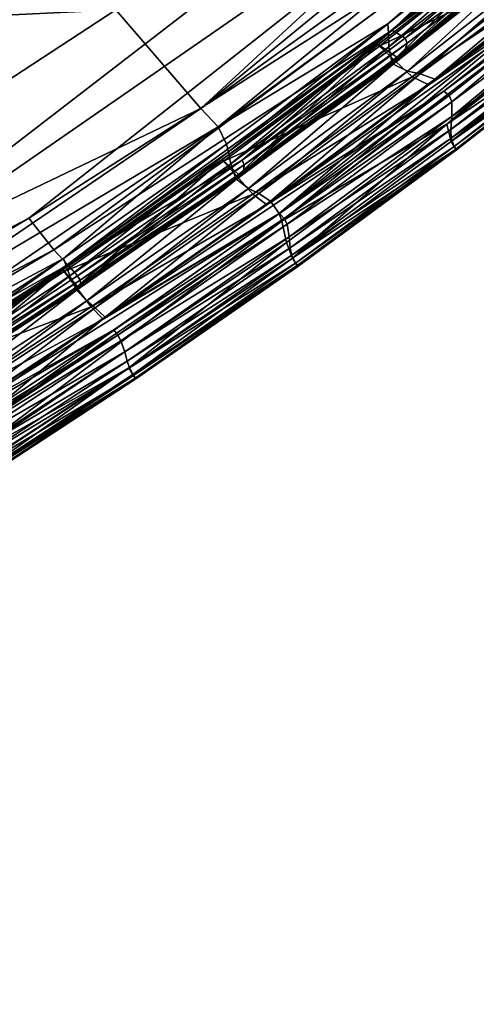
# Model space of a CAD drawing. Units: inches. Extents: x -17.5 to 17.9, y -24.8 to 26.5.
# Drawn here: x 14.5 to 15, y -24.1 to -23 of the extents above; entities that cross this region are included whole.
import ezdxf

# ---------------------------------------------------------------- set-up
doc = ezdxf.new("R2010")
doc.units = ezdxf.units.IN
doc.header["$MEASUREMENT"] = 0
doc.layers.add('SEAT-SCREEN', color=5, linetype='Continuous')

msp = doc.modelspace()

# ---------------------------------------------------------------- linework, layer by layer
at = {"layer": 'SEAT-SCREEN', "color": 5}
for points in [[(13.0942, -22.316, 8.4816), (15.2684, -22.5527, 8.4808), (12.5727, -24.0788, 8.4807)], [(14.6995, -23.1078, 51.0364), (15.3962, -22.465, 51.0342), (14.6071, -23.0009, 51.0305)], [(15.3962, -22.465, 51.0342), (14.6995, -23.1078, 51.0364), (15.4507, -22.4923, 51.0361)], [(14.6995, -23.1078, 51.0364), (15.0585, -22.8496, 51.0353), (15.4507, -22.4923, 51.0361)], [(15.4778, -22.5315, 8.4855), (14.907, -23.0228, 8.4875), (15.0551, -22.8797, 8.4839)], [(14.907, -23.0228, 8.4875), (15.4778, -22.5315, 8.4855), (15.0901, -22.8884, 8.4907)], [(15.2684, -22.5527, 8.4808), (14.1419, -23.4204, 8.4808), (12.5727, -24.0788, 8.4807)], [(15.2684, -22.5527, 8.4808), (15.1659, -22.7116, 8.481), (14.1419, -23.4204, 8.4808)], [(15.1659, -22.7116, 8.481), (14.5129, -23.2266, 8.4815), (14.1419, -23.4204, 8.4808)], [(14.5129, -23.2266, 8.4815), (15.1659, -22.7116, 8.481), (15.0551, -22.8797, 8.4839)], [(14.6071, -23.0009, 51.0305), (14.6941, -22.779, 51.0205), (14.3672, -23.0123, 51.0205)], [(14.4948, -22.8452, 51.0135), (14.3672, -23.0123, 51.0205), (14.6941, -22.779, 51.0205)], [(15.3114, -22.8291, 51.0333), (14.7872, -23.2298, 51.0339), (14.9663, -23.1249, 51.0299)], [(14.7872, -23.2298, 51.0339), (15.3114, -22.8291, 51.0333), (15.137, -22.9413, 51.0309)], [(14.9663, -23.1249, 51.0299), (15.1371, -22.9915, 51.0299), (15.3114, -22.8291, 51.0333)], [(15.0585, -22.8496, 51.0353), (14.6995, -23.1078, 51.0364), (14.7182, -23.1278, 51.0325)], [(14.7182, -23.1278, 51.0325), (15.0735, -22.8678, 51.0276), (15.0585, -22.8496, 51.0353)], [(15.0735, -22.8678, 51.0276), (14.7182, -23.1278, 51.0325), (14.9021, -23.016, 51.0202)], [(14.9021, -23.016, 51.0202), (15.0751, -22.8791, 51.0202), (15.0735, -22.8678, 51.0276)], [(15.0551, -22.8797, 8.4839), (14.5399, -23.261, 8.484), (14.5129, -23.2266, 8.4815)], [(14.5399, -23.261, 8.484), (15.0551, -22.8797, 8.4839), (14.907, -23.0228, 8.4875)], [(15.0751, -22.8791, 51.0202), (14.9021, -23.016, 51.0202), (14.9031, -23.0256, 51.0097)], [(14.9031, -23.0256, 51.0097), (15.0745, -22.8905, 51.0097), (15.0751, -22.8791, 51.0202)], [(15.0745, -22.8905, 51.0097), (14.9031, -23.0256, 51.0097), (14.9035, -23.0409, 50.9779)], [(14.9035, -23.0409, 50.9779), (15.0721, -22.9089, 50.9779), (15.0745, -22.8905, 51.0097)], [(15.0901, -22.8884, 8.4907), (14.921, -23.0314, 8.4955), (14.907, -23.0228, 8.4875)], [(14.921, -23.0314, 8.4955), (15.0901, -22.8884, 8.4907), (15.0965, -22.9053, 8.5111)], [(15.0965, -22.9053, 8.5111), (14.9201, -23.0478, 8.5228), (14.9232, -23.0369, 8.5022)], [(14.9201, -23.0478, 8.5228), (15.0965, -22.9053, 8.5111), (15.0812, -22.92, 8.5556)], [(15.0965, -22.9053, 8.5111), (14.9232, -23.0369, 8.5022), (14.921, -23.0314, 8.4955)], [(15.0574, -22.9093, 8.6645), (14.8919, -23.0384, 8.6604), (14.9122, -23.0522, 8.5556)], [(15.0574, -22.9093, 8.6645), (14.8933, -23.0402, 8.6612), (14.8919, -23.0384, 8.6604)], [(14.8933, -23.0402, 8.6612), (15.0574, -22.9093, 8.6645), (15.0982, -22.9408, 8.5656)], [(15.0721, -22.9089, 50.9779), (14.9035, -23.0409, 50.9779), (14.9071, -23.0587, 50.867)], [(14.9071, -23.0587, 50.867), (15.0712, -22.9199, 50.9363), (15.0721, -22.9089, 50.9779)], [(14.9122, -23.0522, 8.5556), (15.0812, -22.92, 8.5556), (15.0574, -22.9093, 8.6645)], [(14.9071, -23.0587, 50.867), (15.0734, -22.9293, 50.867), (15.0712, -22.9199, 50.9363)], [(15.0812, -22.92, 8.5556), (14.9122, -23.0522, 8.5556), (14.9201, -23.0478, 8.5228)], [(15.0734, -22.9293, 50.867), (14.9071, -23.0587, 50.867), (14.9079, -23.0597, 50.8709)], [(15.0734, -22.9293, 50.867), (14.9079, -23.0597, 50.8709), (14.9237, -23.0672, 50.9775)], [(14.9237, -23.0672, 50.9775), (15.0933, -22.9348, 50.9775), (15.0734, -22.9293, 50.867)], [(15.0933, -22.9348, 50.9775), (14.9237, -23.0672, 50.9775), (14.9375, -23.0703, 51.009)], [(15.1209, -22.9348, 51.0192), (14.9375, -23.0703, 51.009), (14.9532, -23.0759, 51.0264)], [(14.9375, -23.0703, 51.009), (15.1209, -22.9348, 51.0192), (15.0933, -22.9348, 50.9775)], [(14.9532, -23.0759, 51.0264), (15.137, -22.9413, 51.0309), (15.1209, -22.9348, 51.0192)], [(15.137, -22.9413, 51.0309), (14.9532, -23.0759, 51.0264), (14.7845, -23.2215, 51.0333)], [(15.137, -22.9413, 51.0309), (14.7845, -23.2215, 51.0333), (14.7872, -23.2298, 51.0339)], [(15.0982, -22.9408, 8.5656), (14.9285, -23.0734, 8.5656), (14.8933, -23.0402, 8.6612)], [(14.9285, -23.0734, 8.5656), (15.0982, -22.9408, 8.5656), (15.1201, -22.946, 8.5391)], [(15.1201, -22.946, 8.5391), (14.9466, -23.0822, 8.539), (14.9285, -23.0734, 8.5656)], [(14.9466, -23.0822, 8.539), (15.1201, -22.946, 8.5391), (15.131, -22.9473, 8.5321)], [(15.131, -22.9473, 8.5321), (15.1404, -22.9494, 8.5297), (14.9466, -23.0822, 8.539)], [(15.1404, -22.9494, 8.5297), (14.9632, -23.089, 8.5295), (14.7711, -23.2122, 8.5389)], [(14.7711, -23.2122, 8.5389), (14.9466, -23.0822, 8.539), (15.1404, -22.9494, 8.5297)], [(14.9632, -23.089, 8.5295), (15.1404, -22.9494, 8.5297), (15.1468, -22.9534, 8.5321)], [(15.1468, -22.9534, 8.5321), (14.9689, -23.0937, 8.532), (14.9632, -23.089, 8.5295)], [(15.1468, -22.9534, 8.5321), (14.9716, -23.1004, 8.5396), (14.9689, -23.0937, 8.532)], [(14.9716, -23.1004, 8.5396), (15.1468, -22.9534, 8.5321), (15.1483, -22.9698, 8.5527)], [(15.1483, -22.9698, 8.5527), (14.9718, -23.1163, 8.5714), (14.9716, -23.1004, 8.5396)], [(14.9718, -23.1163, 8.5714), (15.1483, -22.9698, 8.5527), (15.1415, -22.9968, 8.6276)], [(14.3672, -23.0123, 51.0205), (13.7462, -23.5637, 51.0322), (14.6071, -23.0009, 51.0305)], [(14.6995, -23.1078, 51.0364), (14.6071, -23.0009, 51.0305), (13.7462, -23.5637, 51.0322)], [(14.9663, -23.1249, 51.0299), (15.1382, -23.0092, 51.0222), (15.1371, -22.9915, 51.0299)], [(15.1415, -22.9968, 8.6276), (14.9705, -23.1304, 8.6276), (14.9718, -23.1163, 8.5714)], [(14.9705, -23.1304, 8.6276), (15.1415, -22.9968, 8.6276), (15.1402, -23.008, 8.7123)], [(15.1382, -23.0092, 51.0222), (14.9663, -23.1249, 51.0299), (14.9709, -23.1437, 51.0191)], [(15.1402, -23.008, 8.7123), (14.971, -23.1398, 8.7123), (14.9705, -23.1304, 8.6276)], [(14.9709, -23.1437, 51.0191), (15.1416, -23.017, 51.0123), (15.1382, -23.0092, 51.0222)], [(14.971, -23.1398, 8.7123), (15.1402, -23.008, 8.7123), (15.1425, -23.018, 8.9909)], [(14.7273, -23.1464, 51.0202), (14.9021, -23.016, 51.0202), (14.7182, -23.1278, 51.0325)], [(14.9021, -23.016, 51.0202), (14.7273, -23.1464, 51.0202), (14.7295, -23.1547, 51.0097)], [(14.7295, -23.1547, 51.0097), (14.9031, -23.0256, 51.0097), (14.9021, -23.016, 51.0202)], [(15.1446, -23.0207, 50.9974), (15.1416, -23.017, 51.0123), (14.9709, -23.1437, 51.0191)], [(14.9709, -23.1437, 51.0191), (14.9762, -23.1517, 50.9974), (15.1446, -23.0207, 50.9974)], [(15.1425, -23.018, 8.9909), (14.9742, -23.149, 8.9909), (14.971, -23.1398, 8.7123)], [(14.9742, -23.149, 8.9909), (15.1425, -23.018, 8.9909), (15.1448, -23.0209, 9.4557)], [(15.1448, -23.0209, 9.4557), (14.9765, -23.1519, 9.4557), (14.9742, -23.149, 8.9909)], [(15.1452, -23.0215, 50.9794), (15.1446, -23.0207, 50.9974), (14.9762, -23.1517, 50.9974)], [(14.9762, -23.1517, 50.9974), (14.9768, -23.1525, 50.9794), (15.1452, -23.0215, 50.9794)], [(14.9765, -23.1519, 9.4557), (15.1448, -23.0209, 9.4557), (15.1453, -23.0215, 10.1661)], [(15.1453, -23.0215, 10.1661), (14.9769, -23.1525, 10.1661), (14.9765, -23.1519, 9.4557)], [(14.9768, -23.1525, 50.9794), (15.1453, -23.0215, 10.1661), (15.1452, -23.0215, 50.9794)], [(15.1453, -23.0215, 10.1661), (14.9768, -23.1525, 50.9794), (14.9769, -23.1525, 10.1661)], [(14.907, -23.0228, 8.4875), (14.5552, -23.2771, 8.4877), (14.5399, -23.261, 8.484)], [(14.5552, -23.2771, 8.4877), (14.907, -23.0228, 8.4875), (14.7441, -23.1636, 8.4956)], [(14.9031, -23.0256, 51.0097), (14.7295, -23.1547, 51.0097), (14.7319, -23.1677, 50.9779)], [(14.7319, -23.1677, 50.9779), (14.9035, -23.0409, 50.9779), (14.9031, -23.0256, 51.0097)], [(14.921, -23.0314, 8.4955), (14.7441, -23.1636, 8.4956), (14.907, -23.0228, 8.4875)], [(14.7441, -23.1636, 8.4956), (14.921, -23.0314, 8.4955), (14.9232, -23.0369, 8.5022)], [(14.8919, -23.0384, 8.6604), (14.7226, -23.1629, 8.6604), (14.7403, -23.1792, 8.5557)], [(14.7226, -23.1629, 8.6604), (14.8919, -23.0384, 8.6604), (14.8933, -23.0402, 8.6612)], [(14.8933, -23.0402, 8.6612), (14.7239, -23.1647, 8.6612), (14.7226, -23.1629, 8.6604)], [(14.7239, -23.1647, 8.6612), (14.8933, -23.0402, 8.6612), (14.9285, -23.0734, 8.5656)], [(14.9035, -23.0409, 50.9779), (14.7319, -23.1677, 50.9779), (14.7373, -23.1835, 50.867)], [(14.7373, -23.1835, 50.867), (14.9071, -23.0587, 50.867), (14.9035, -23.0409, 50.9779)], [(14.7403, -23.1792, 8.5557), (14.9122, -23.0522, 8.5556), (14.8919, -23.0384, 8.6604)], [(14.9232, -23.0369, 8.5022), (14.7466, -23.1688, 8.5023), (14.7441, -23.1636, 8.4956)], [(14.7466, -23.1688, 8.5023), (14.9232, -23.0369, 8.5022), (14.9201, -23.0478, 8.5228)], [(14.9122, -23.0522, 8.5556), (14.7403, -23.1792, 8.5557), (14.7458, -23.1773, 8.5229)], [(14.9201, -23.0478, 8.5228), (14.7458, -23.1773, 8.5229), (14.7466, -23.1688, 8.5023)], [(14.7458, -23.1773, 8.5229), (14.9201, -23.0478, 8.5228), (14.9122, -23.0522, 8.5556)], [(14.9071, -23.0587, 50.867), (14.7373, -23.1835, 50.867), (14.738, -23.1845, 50.8709)], [(14.738, -23.1845, 50.8709), (14.9079, -23.0597, 50.8709), (14.9071, -23.0587, 50.867)], [(14.9079, -23.0597, 50.8709), (14.738, -23.1845, 50.8709), (14.7512, -23.1944, 50.9775)], [(14.7512, -23.1944, 50.9775), (14.9237, -23.0672, 50.9775), (14.9079, -23.0597, 50.8709)], [(14.9285, -23.0734, 8.5656), (14.7559, -23.2008, 8.5655), (14.7239, -23.1647, 8.6612)], [(14.9237, -23.0672, 50.9775), (14.7512, -23.1944, 50.9775), (14.7622, -23.2, 51.009)], [(14.7559, -23.2008, 8.5655), (14.9285, -23.0734, 8.5656), (14.9466, -23.0822, 8.539)], [(14.7622, -23.2, 51.009), (14.9375, -23.0703, 51.009), (14.9237, -23.0672, 50.9775)], [(14.9375, -23.0703, 51.009), (14.7622, -23.2, 51.009), (14.7751, -23.2082, 51.0264)], [(14.7751, -23.2082, 51.0264), (14.9532, -23.0759, 51.0264), (14.9375, -23.0703, 51.009)], [(14.7751, -23.2082, 51.0264), (14.7845, -23.2215, 51.0333), (14.9532, -23.0759, 51.0264)], [(14.9466, -23.0822, 8.539), (14.7711, -23.2122, 8.5389), (14.7559, -23.2008, 8.5655)], [(14.5933, -23.3363, 8.5389), (14.7711, -23.2122, 8.5389), (14.9632, -23.089, 8.5295)], [(14.9632, -23.089, 8.5295), (14.7848, -23.2217, 8.5295), (14.5933, -23.3363, 8.5389)], [(14.7848, -23.2217, 8.5295), (14.9632, -23.089, 8.5295), (14.9689, -23.0937, 8.532)], [(14.9689, -23.0937, 8.532), (14.7898, -23.227, 8.5319), (14.7848, -23.2217, 8.5295)], [(14.7898, -23.227, 8.5319), (14.9689, -23.0937, 8.532), (14.9716, -23.1004, 8.5396)], [(13.7462, -23.5637, 51.0322), (14.3463, -23.3481, 51.0364), (14.6995, -23.1078, 51.0364)], [(14.6995, -23.1078, 51.0364), (14.3463, -23.3481, 51.0364), (14.7182, -23.1278, 51.0325)], [(14.9716, -23.1004, 8.5396), (14.7929, -23.2333, 8.5395), (14.7898, -23.227, 8.5319)], [(14.7929, -23.2333, 8.5395), (14.9716, -23.1004, 8.5396), (14.9718, -23.1163, 8.5714)], [(14.9718, -23.1163, 8.5714), (14.7954, -23.2469, 8.5714), (14.7929, -23.2333, 8.5395)], [(14.7954, -23.2469, 8.5714), (14.9718, -23.1163, 8.5714), (14.9705, -23.1304, 8.6276)], [(14.3619, -23.3708, 51.0325), (14.7182, -23.1278, 51.0325), (14.3463, -23.3481, 51.0364)], [(14.7182, -23.1278, 51.0325), (14.3619, -23.3708, 51.0325), (14.5506, -23.2704, 51.0201)], [(14.5506, -23.2704, 51.0201), (14.7273, -23.1464, 51.0202), (14.7182, -23.1278, 51.0325)], [(14.7925, -23.253, 51.0299), (14.9663, -23.1249, 51.0299), (14.7872, -23.2298, 51.0339)], [(14.9663, -23.1249, 51.0299), (14.7925, -23.253, 51.0299), (14.7988, -23.2701, 51.0191)], [(14.7988, -23.2701, 51.0191), (14.9709, -23.1437, 51.0191), (14.9663, -23.1249, 51.0299)], [(14.9705, -23.1304, 8.6276), (14.7965, -23.2587, 8.6276), (14.7954, -23.2469, 8.5714)], [(14.7965, -23.2587, 8.6276), (14.9705, -23.1304, 8.6276), (14.971, -23.1398, 8.7123)], [(14.971, -23.1398, 8.7123), (14.7983, -23.2668, 8.7123), (14.7965, -23.2587, 8.6276)], [(14.7983, -23.2668, 8.7123), (14.971, -23.1398, 8.7123), (14.9742, -23.149, 8.9909)], [(14.7273, -23.1464, 51.0202), (14.5506, -23.2704, 51.0201), (14.5535, -23.2778, 51.0097)], [(14.5535, -23.2778, 51.0097), (14.7295, -23.1547, 51.0097), (14.7273, -23.1464, 51.0202)], [(14.9742, -23.149, 8.9909), (14.8021, -23.2753, 8.9909), (14.7983, -23.2668, 8.7123)], [(14.9762, -23.1517, 50.9974), (14.9709, -23.1437, 51.0191), (14.7988, -23.2701, 51.0191)], [(14.8021, -23.2753, 8.9909), (14.9742, -23.149, 8.9909), (14.9765, -23.1519, 9.4557)], [(14.7295, -23.1547, 51.0097), (14.5535, -23.2778, 51.0097), (14.5574, -23.2892, 50.9779)], [(14.5574, -23.2892, 50.9779), (14.7319, -23.1677, 50.9779), (14.7295, -23.1547, 51.0097)], [(14.7988, -23.2701, 51.0191), (14.8041, -23.2781, 50.9974), (14.9762, -23.1517, 50.9974)], [(14.9765, -23.1519, 9.4557), (14.8043, -23.2783, 9.4557), (14.8021, -23.2753, 8.9909)], [(14.9768, -23.1525, 50.9794), (14.9762, -23.1517, 50.9974), (14.8041, -23.2781, 50.9974)], [(14.8041, -23.2781, 50.9974), (14.8046, -23.2789, 50.9794), (14.9768, -23.1525, 50.9794)], [(14.8043, -23.2783, 9.4557), (14.9765, -23.1519, 9.4557), (14.9769, -23.1525, 10.1661)], [(14.9769, -23.1525, 10.1661), (14.8047, -23.2789, 10.1661), (14.8043, -23.2783, 9.4557)], [(14.9769, -23.1525, 10.1661), (14.8046, -23.2789, 50.9794), (14.8047, -23.2789, 10.1661)], [(14.8046, -23.2789, 50.9794), (14.9769, -23.1525, 10.1661), (14.9768, -23.1525, 50.9794)], [(14.7226, -23.1629, 8.6604), (14.5498, -23.2827, 8.6604), (14.5655, -23.3009, 8.5557)], [(14.5498, -23.2827, 8.6604), (14.7226, -23.1629, 8.6604), (14.7239, -23.1647, 8.6612)], [(14.7239, -23.1647, 8.6612), (14.5511, -23.2846, 8.6613), (14.5498, -23.2827, 8.6604)], [(14.5511, -23.2846, 8.6613), (14.7239, -23.1647, 8.6612), (14.7559, -23.2008, 8.5655)], [(14.7441, -23.1636, 8.4956), (14.5658, -23.289, 8.4957), (14.5552, -23.2771, 8.4877)], [(14.7319, -23.1677, 50.9779), (14.5574, -23.2892, 50.9779), (14.5639, -23.3037, 50.867)], [(14.5639, -23.3037, 50.867), (14.7373, -23.1835, 50.867), (14.7319, -23.1677, 50.9779)], [(14.5655, -23.3009, 8.5557), (14.7403, -23.1792, 8.5557), (14.7226, -23.1629, 8.6604)], [(14.5658, -23.289, 8.4957), (14.7441, -23.1636, 8.4956), (14.7466, -23.1688, 8.5023)], [(14.7466, -23.1688, 8.5023), (14.5684, -23.294, 8.5024), (14.5658, -23.289, 8.4957)], [(14.5684, -23.294, 8.5024), (14.7466, -23.1688, 8.5023), (14.7458, -23.1773, 8.5229)], [(14.7403, -23.1792, 8.5557), (14.5655, -23.3009, 8.5557), (14.5692, -23.3008, 8.5229)], [(14.7458, -23.1773, 8.5229), (14.5692, -23.3008, 8.5229), (14.5684, -23.294, 8.5024)], [(14.5692, -23.3008, 8.5229), (14.7458, -23.1773, 8.5229), (14.7403, -23.1792, 8.5557)], [(14.7373, -23.1835, 50.867), (14.5639, -23.3037, 50.867), (14.5645, -23.3048, 50.8709)], [(14.5645, -23.3048, 50.8709), (14.738, -23.1845, 50.8709), (14.7373, -23.1835, 50.867)], [(14.738, -23.1845, 50.8709), (14.5645, -23.3048, 50.8709), (14.5758, -23.3164, 50.9775)], [(14.5758, -23.3164, 50.9775), (14.7512, -23.1944, 50.9775), (14.738, -23.1845, 50.8709)], [(14.7559, -23.2008, 8.5655), (14.5803, -23.3229, 8.5655), (14.5511, -23.2846, 8.6613)], [(14.7512, -23.1944, 50.9775), (14.5758, -23.3164, 50.9775), (14.5848, -23.3238, 51.009)], [(14.5803, -23.3229, 8.5655), (14.7559, -23.2008, 8.5655), (14.7711, -23.2122, 8.5389)], [(14.5848, -23.3238, 51.009), (14.7622, -23.2, 51.009), (14.7512, -23.1944, 50.9775)], [(14.7622, -23.2, 51.009), (14.5848, -23.3238, 51.009), (14.5955, -23.334, 51.0264)], [(14.5955, -23.334, 51.0264), (14.7751, -23.2082, 51.0264), (14.7622, -23.2, 51.009)], [(14.7711, -23.2122, 8.5389), (14.5933, -23.3363, 8.5389), (14.5803, -23.3229, 8.5655)], [(14.7751, -23.2082, 51.0264), (14.5955, -23.334, 51.0264), (14.7845, -23.2215, 51.0333)], [(14.4131, -23.4546, 8.5389), (14.5933, -23.3363, 8.5389), (14.7848, -23.2217, 8.5295)], [(14.7848, -23.2217, 8.5295), (14.6049, -23.3478, 8.5294), (14.4131, -23.4546, 8.5389)], [(14.4265, -23.4743, 51.0339), (14.7845, -23.2215, 51.0333), (14.5955, -23.334, 51.0264)], [(14.4265, -23.4743, 51.0339), (14.7872, -23.2298, 51.0339), (14.7845, -23.2215, 51.0333)], [(14.6049, -23.3478, 8.5294), (14.7848, -23.2217, 8.5295), (14.7898, -23.227, 8.5319)], [(13.7938, -23.6531, 8.4815), (14.5129, -23.2266, 8.4815), (14.5399, -23.261, 8.484)], [(14.5129, -23.2266, 8.4815), (13.7938, -23.6531, 8.4815), (14.1419, -23.4204, 8.4808)], [(14.7872, -23.2298, 51.0339), (14.4265, -23.4743, 51.0339), (14.4357, -23.4936, 51.0299)], [(14.4357, -23.4936, 51.0299), (14.7925, -23.253, 51.0299), (14.7872, -23.2298, 51.0339)], [(14.7898, -23.227, 8.5319), (14.6095, -23.3534, 8.5318), (14.6049, -23.3478, 8.5294)], [(14.6095, -23.3534, 8.5318), (14.7898, -23.227, 8.5319), (14.7929, -23.2333, 8.5395)], [(14.7929, -23.2333, 8.5395), (14.6127, -23.3595, 8.5394), (14.6095, -23.3534, 8.5318)], [(14.6127, -23.3595, 8.5394), (14.7929, -23.2333, 8.5395), (14.7954, -23.2469, 8.5714)], [(14.7925, -23.253, 51.0299), (14.4357, -23.4936, 51.0299), (14.6214, -23.389, 51.0222)], [(14.7954, -23.2469, 8.5714), (14.6168, -23.3716, 8.5713), (14.6127, -23.3595, 8.5394)], [(14.6168, -23.3716, 8.5713), (14.7954, -23.2469, 8.5714), (14.7965, -23.2587, 8.6276)], [(14.6214, -23.389, 51.0222), (14.7988, -23.2701, 51.0191), (14.7925, -23.253, 51.0299)], [(14.5399, -23.261, 8.484), (13.8144, -23.6929, 8.4841), (13.7938, -23.6531, 8.4815)], [(13.8144, -23.6929, 8.4841), (14.5399, -23.261, 8.484), (14.5552, -23.2771, 8.4877)], [(14.7965, -23.2587, 8.6276), (14.6195, -23.3817, 8.6275), (14.6168, -23.3716, 8.5713)], [(14.6195, -23.3817, 8.6275), (14.7965, -23.2587, 8.6276), (14.7983, -23.2668, 8.7123)], [(14.7983, -23.2668, 8.7123), (14.6221, -23.389, 8.7123), (14.6195, -23.3817, 8.6275)], [(14.6221, -23.389, 8.7123), (14.7983, -23.2668, 8.7123), (14.8021, -23.2753, 8.9909)], [(14.5552, -23.2771, 8.4877), (14.195, -23.5068, 8.4877), (13.8144, -23.6929, 8.4841)], [(14.195, -23.5068, 8.4877), (14.5552, -23.2771, 8.4877), (14.3857, -23.4079, 8.4957)], [(14.3718, -23.3882, 51.0201), (14.5506, -23.2704, 51.0201), (14.3619, -23.3708, 51.0325)], [(14.5506, -23.2704, 51.0201), (14.3718, -23.3882, 51.0201), (14.3752, -23.3951, 51.0097)], [(14.3752, -23.3951, 51.0097), (14.5535, -23.2778, 51.0097), (14.5506, -23.2704, 51.0201)], [(14.5535, -23.2778, 51.0097), (14.3752, -23.3951, 51.0097), (14.3799, -23.4055, 50.9779)], [(14.3799, -23.4055, 50.9779), (14.5574, -23.2892, 50.9779), (14.5535, -23.2778, 51.0097)], [(14.5658, -23.289, 8.4957), (14.3857, -23.4079, 8.4957), (14.5552, -23.2771, 8.4877)], [(14.7988, -23.2701, 51.0191), (14.6214, -23.389, 51.0222), (14.6255, -23.396, 51.0123)], [(14.8021, -23.2753, 8.9909), (14.6264, -23.3971, 8.9909), (14.6221, -23.389, 8.7123)], [(14.8041, -23.2781, 50.9974), (14.7988, -23.2701, 51.0191), (14.6255, -23.396, 51.0123)], [(14.6255, -23.396, 51.0123), (14.6282, -23.4, 50.9974), (14.8041, -23.2781, 50.9974)], [(14.6264, -23.3971, 8.9909), (14.8021, -23.2753, 8.9909), (14.8043, -23.2783, 9.4557)], [(14.8043, -23.2783, 9.4557), (14.6284, -23.4001, 9.4557), (14.6264, -23.3971, 8.9909)], [(14.8046, -23.2789, 50.9794), (14.8041, -23.2781, 50.9974), (14.6282, -23.4, 50.9974)], [(14.6284, -23.4001, 9.4557), (14.8043, -23.2783, 9.4557), (14.8047, -23.2789, 10.1661)], [(14.5498, -23.2827, 8.6604), (14.3735, -23.3979, 8.6604), (14.3876, -23.4174, 8.5557)], [(14.3735, -23.3979, 8.6604), (14.5498, -23.2827, 8.6604), (14.5511, -23.2846, 8.6613)], [(14.5511, -23.2846, 8.6613), (14.3748, -23.3998, 8.6613), (14.3735, -23.3979, 8.6604)], [(14.3748, -23.3998, 8.6613), (14.5511, -23.2846, 8.6613), (14.5803, -23.3229, 8.5655)], [(14.5574, -23.2892, 50.9779), (14.3799, -23.4055, 50.9779), (14.387, -23.4192, 50.867)], [(14.3857, -23.4079, 8.4957), (14.5658, -23.289, 8.4957), (14.5684, -23.294, 8.5024)], [(14.387, -23.4192, 50.867), (14.5639, -23.3037, 50.867), (14.5574, -23.2892, 50.9779)], [(14.3876, -23.4174, 8.5557), (14.5655, -23.3009, 8.5557), (14.5498, -23.2827, 8.6604)], [(14.6282, -23.4, 50.9974), (14.6288, -23.4008, 50.9794), (14.8046, -23.2789, 50.9794)], [(14.8047, -23.2789, 10.1661), (14.6288, -23.4008, 10.1661), (14.6284, -23.4001, 9.4557)], [(14.6288, -23.4008, 10.1661), (14.8047, -23.2789, 10.1661), (14.8046, -23.2789, 50.9794)], [(14.8046, -23.2789, 50.9794), (14.6288, -23.4008, 50.9794), (14.6288, -23.4008, 10.1661)], [(14.5684, -23.294, 8.5024), (14.3884, -23.4127, 8.5024), (14.3857, -23.4079, 8.4957)], [(14.3884, -23.4127, 8.5024), (14.5684, -23.294, 8.5024), (14.5692, -23.3008, 8.5229)], [(14.5639, -23.3037, 50.867), (14.387, -23.4192, 50.867), (14.3877, -23.4202, 50.8709)], [(14.5655, -23.3009, 8.5557), (14.3876, -23.4174, 8.5557), (14.3901, -23.4185, 8.523)], [(14.3877, -23.4202, 50.8709), (14.5645, -23.3048, 50.8709), (14.5639, -23.3037, 50.867)], [(14.5645, -23.3048, 50.8709), (14.3877, -23.4202, 50.8709), (14.3975, -23.4331, 50.9775)], [(14.5692, -23.3008, 8.5229), (14.3901, -23.4185, 8.523), (14.3884, -23.4127, 8.5024)], [(14.3901, -23.4185, 8.523), (14.5692, -23.3008, 8.5229), (14.5655, -23.3009, 8.5557)], [(14.3975, -23.4331, 50.9775), (14.5758, -23.3164, 50.9775), (14.5645, -23.3048, 50.8709)], [(14.5758, -23.3164, 50.9775), (14.3975, -23.4331, 50.9775), (14.4049, -23.4418, 51.009)], [(14.4049, -23.4418, 51.009), (14.5848, -23.3238, 51.009), (14.5758, -23.3164, 50.9775)], [(14.5803, -23.3229, 8.5655), (14.4018, -23.4397, 8.5655), (14.3748, -23.3998, 8.6613)], [(14.4018, -23.4397, 8.5655), (14.5803, -23.3229, 8.5655), (14.5933, -23.3363, 8.5389)], [(14.5848, -23.3238, 51.009), (14.4049, -23.4418, 51.009), (14.4141, -23.4533, 51.0264)], [(14.4141, -23.4533, 51.0264), (14.5955, -23.334, 51.0264), (14.5848, -23.3238, 51.009)], [(14.5955, -23.334, 51.0264), (14.4141, -23.4533, 51.0264), (14.2391, -23.5805, 51.0333)], [(14.5955, -23.334, 51.0264), (14.2391, -23.5805, 51.0333), (14.4265, -23.4743, 51.0339)], [(14.5933, -23.3363, 8.5389), (14.4131, -23.4546, 8.5389), (14.4018, -23.4397, 8.5655)], [(14.2305, -23.5672, 8.5389), (14.4131, -23.4546, 8.5389), (14.6049, -23.3478, 8.5294)], [(14.6049, -23.3478, 8.5294), (14.4232, -23.4674, 8.5294), (14.2305, -23.5672, 8.5389)], [(14.4232, -23.4674, 8.5294), (14.6049, -23.3478, 8.5294), (14.6095, -23.3534, 8.5318)], [(14.6095, -23.3534, 8.5318), (14.4274, -23.4734, 8.5318), (14.4232, -23.4674, 8.5294)], [(14.4274, -23.4734, 8.5318), (14.6095, -23.3534, 8.5318), (14.6127, -23.3595, 8.5394)], [(14.6127, -23.3595, 8.5394), (14.4307, -23.4793, 8.5394), (14.4274, -23.4734, 8.5318)], [(14.4307, -23.4793, 8.5394), (14.6127, -23.3595, 8.5394), (14.6168, -23.3716, 8.5713)], [(14.6168, -23.3716, 8.5713), (14.4357, -23.4904, 8.5713), (14.4307, -23.4793, 8.5394)], [(14.4357, -23.4904, 8.5713), (14.6168, -23.3716, 8.5713), (14.6195, -23.3817, 8.6275)], [(14.6195, -23.3817, 8.6275), (14.4395, -23.4995, 8.6275), (14.4357, -23.4904, 8.5713)], [(14.4395, -23.4995, 8.6275), (14.6195, -23.3817, 8.6275), (14.6221, -23.389, 8.7123)], [(14.4421, -23.506, 51.0222), (14.6214, -23.389, 51.0222), (14.4357, -23.4936, 51.0299)], [(14.6221, -23.389, 8.7123), (14.4427, -23.5062, 8.7123), (14.4395, -23.4995, 8.6275)], [(14.6214, -23.389, 51.0222), (14.4421, -23.506, 51.0222), (14.4463, -23.513, 51.0123)], [(14.4427, -23.5062, 8.7123), (14.6221, -23.389, 8.7123), (14.6264, -23.3971, 8.9909)], [(14.4463, -23.513, 51.0123), (14.6255, -23.396, 51.0123), (14.6214, -23.389, 51.0222)], [(14.6282, -23.4, 50.9974), (14.6255, -23.396, 51.0123), (14.4463, -23.513, 51.0123)], [(14.6264, -23.3971, 8.9909), (14.4471, -23.5141, 8.9909), (14.4427, -23.5062, 8.7123)], [(14.4463, -23.513, 51.0123), (14.4488, -23.517, 50.9974), (14.6282, -23.4, 50.9974)], [(14.4471, -23.5141, 8.9909), (14.6264, -23.3971, 8.9909), (14.6284, -23.4001, 9.4557)], [(14.6284, -23.4001, 9.4557), (14.449, -23.5172, 9.4557), (14.4471, -23.5141, 8.9909)], [(14.6288, -23.4008, 50.9794), (14.6282, -23.4, 50.9974), (14.4488, -23.517, 50.9974)], [(14.4488, -23.517, 50.9974), (14.4494, -23.5178, 50.9794), (14.6288, -23.4008, 50.9794)], [(14.449, -23.5172, 9.4557), (14.6284, -23.4001, 9.4557), (14.6288, -23.4008, 10.1661)], [(14.6288, -23.4008, 10.1661), (14.4494, -23.5178, 10.1661), (14.449, -23.5172, 9.4557)], [(14.6288, -23.4008, 50.9794), (14.4494, -23.5178, 50.9794), (14.4494, -23.5178, 10.1661)], [(14.4494, -23.5178, 10.1661), (14.6288, -23.4008, 10.1661), (14.6288, -23.4008, 50.9794)]]:
    msp.add_3dface(points, dxfattribs=at)

doc.saveas('drawing.dxf')
